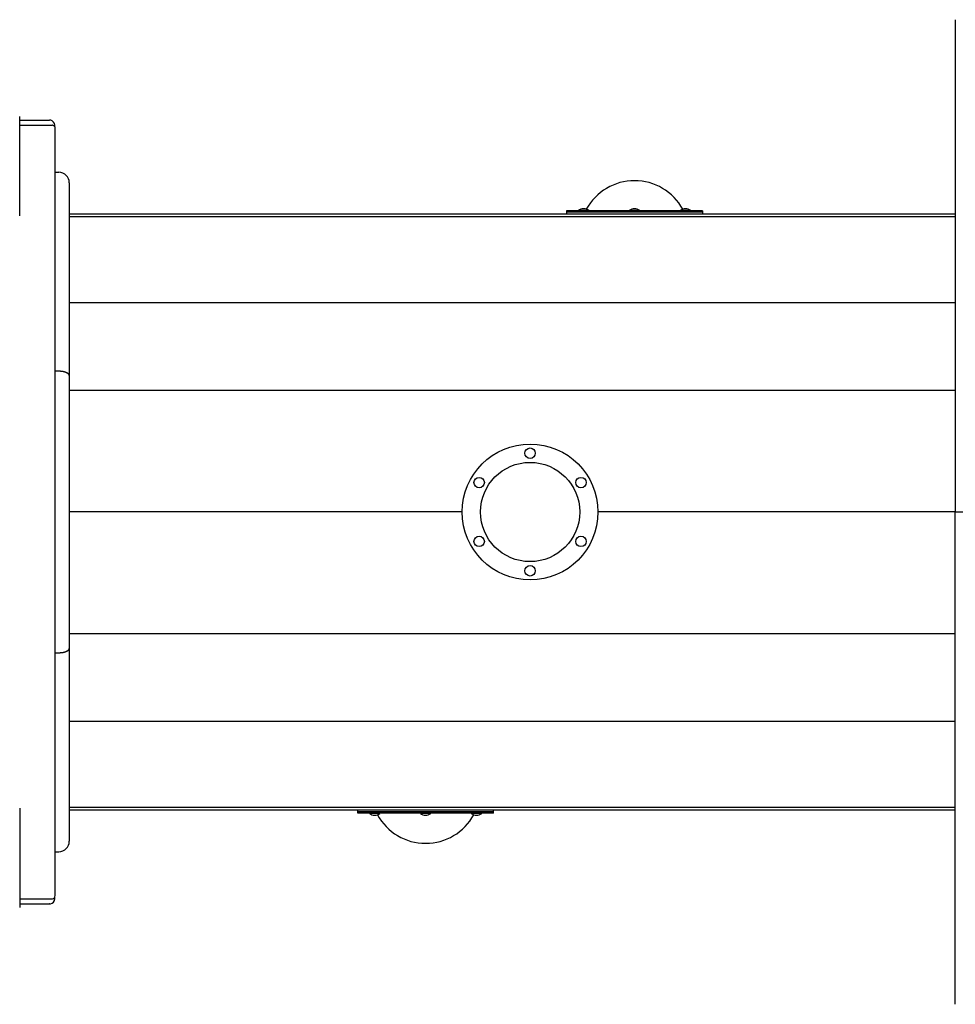
# Model space of a CAD drawing. Extents: x 2206 to 15502, y 962 to 11699.
# Drawn here: x 10403 to 11298, y 4633 to 5575 of the extents above; entities that cross this region are included whole.
import ezdxf

# ---------------------------------------------------------------- set-up
doc = ezdxf.new("R2010")
doc.units = 0
doc.layers.add('NOE', color=7, linetype='Continuous')

msp = doc.modelspace()

# ---------------------------------------------------------------- linework, layer by layer
at = {"layer": 'NOE'}
for p, q in [((11298.16, 5575.12), (11298.16, 5104.11)), ((10402.66, 5387.61), (10402.66, 5482.61)), ((10402.66, 5479.11), (10426.16, 5479.11)), ((10402.66, 5474.11), (10431.66, 5474.11)), ((10426.16, 5479.11), (10431.16, 5479.11)), ((10431.66, 5474.11), (10433.66, 5474.11)), ((10436.16, 5472.77), (10436.16, 5474.11)), ((10436.66, 4737.11), (10436.66, 5471.11)), ((10436.66, 5429.11), (10440.16, 5429.11)), ((10450.16, 5419.11), (10450.16, 5234.76)), ((11298.16, 5389.11), (10450.16, 5389.11)), ((10926.16, 5392.11), (10926.16, 5391.11)), ((11056.16, 5392.11), (10926.16, 5392.11)), ((10926.16, 5391.11), (10926.16, 5389.11)), ((10991.16, 5391.11), (10926.16, 5391.11)), ((10937.45, 5392.11), (10937.45, 5392.51)), ((10947.45, 5392.51), (10947.45, 5392.11)), ((10986.16, 5392.11), (10986.16, 5392.51)), ((10996.16, 5392.51), (10986.16, 5392.51)), ((11056.16, 5391.11), (10991.16, 5391.11)), ((10996.16, 5392.11), (10996.16, 5392.51)), ((11034.88, 5392.11), (11034.88, 5392.51)), ((11044.88, 5392.51), (11044.88, 5392.11)), ((11056.16, 5392.11), (11056.16, 5391.11)), ((11056.16, 5391.11), (11056.16, 5389.11)), ((10450.16, 5386.81), (11298.16, 5386.81)), ((10450.16, 5304.39), (11298.16, 5304.39)), ((10440.16, 5238.73), (10436.66, 5238.73)), ((10450.16, 5234.59), (10450.16, 4973.63)), ((10450.16, 5220.67), (11298.16, 5220.67)), ((10826.16, 5104.11), (10450.16, 5104.11)), ((11298.16, 5104.11), (10956.16, 5104.11)), ((11298.16, 4633.1), (11298.16, 5104.11)), ((11298.16, 5104.11), (12238.16, 5104.11)), ((11298.16, 4987.55), (10450.16, 4987.55)), ((10436.66, 4969.49), (10440.16, 4969.49)), ((10450.16, 4973.46), (10450.16, 4789.11)), ((11298.16, 4903.83), (10450.16, 4903.83)), ((10402.66, 4820.61), (10402.66, 4725.61)), ((11298.16, 4821.41), (10450.16, 4821.41)), ((10450.16, 4819.11), (11298.16, 4819.11)), ((10726.16, 4817.11), (10726.16, 4819.11)), ((10726.16, 4816.11), (10726.16, 4817.11)), ((10791.16, 4817.11), (10726.16, 4817.11)), ((10856.16, 4816.11), (10726.16, 4816.11)), ((10737.45, 4815.71), (10737.45, 4816.11)), ((10747.45, 4816.11), (10747.45, 4815.71)), ((10786.16, 4816.11), (10786.16, 4815.71)), ((10796.16, 4815.71), (10786.16, 4815.71)), ((10856.16, 4817.11), (10791.16, 4817.11)), ((10796.16, 4816.11), (10796.16, 4815.71)), ((10834.88, 4815.71), (10834.88, 4816.11)), ((10844.88, 4816.11), (10844.88, 4815.71)), ((10856.16, 4817.11), (10856.16, 4819.11)), ((10856.16, 4816.11), (10856.16, 4817.11)), ((10436.66, 4779.11), (10440.16, 4779.11)), ((10402.66, 4734.11), (10431.66, 4734.11)), ((10402.66, 4729.11), (10426.16, 4729.11)), ((10426.16, 4729.11), (10431.16, 4729.11)), ((10431.46, 4729.12), (10431.16, 4729.11)), ((10431.66, 4734.11), (10433.66, 4734.11)), ((10433.84, 4734.11), (10433.66, 4734.11)), ((10436.16, 4734.11), (10436.16, 4735.45))]:
    msp.add_line(p, q, dxfattribs=at)
for points in [[(10947.44, 5392.51), (10947.46, 5392.51), (10947.46, 5392.51), (10947.41, 5392.51), (10947.31, 5392.51), (10947.13, 5392.51), (10946.84, 5392.51), (10946.44, 5392.51), (10945.89, 5392.51), (10945.19, 5392.51), (10944.35, 5392.51), (10943.38, 5392.51), (10942.32, 5392.51), (10941.17, 5392.51), (10939.97, 5392.51), (10938.72, 5392.51), (10937.46, 5392.51)], [(11044.87, 5392.51), (11044.88, 5392.51), (11044.86, 5392.51), (11044.81, 5392.51), (11044.7, 5392.51), (11044.51, 5392.51), (11044.22, 5392.51), (11043.81, 5392.51), (11043.26, 5392.51), (11042.56, 5392.51), (11041.72, 5392.51), (11040.76, 5392.51), (11039.71, 5392.51), (11038.57, 5392.51), (11037.38, 5392.51), (11036.14, 5392.51), (11034.88, 5392.51)], [(10450.16, 5234.59), (10450.16, 5234.62), (10450.16, 5234.66), (10450.16, 5234.69), (10450.16, 5234.73), (10450.16, 5234.77), (10450.15, 5234.82), (10450.15, 5234.86), (10450.14, 5234.92), (10450.13, 5234.97), (10450.11, 5235.03), (10450.1, 5235.1), (10450.07, 5235.17), (10450.05, 5235.25), (10450.02, 5235.32), (10449.98, 5235.41), (10449.93, 5235.49), (10449.88, 5235.58), (10449.82, 5235.67), (10449.76, 5235.76), (10449.68, 5235.85), (10449.61, 5235.95), (10449.52, 5236.04), (10449.43, 5236.14), (10449.34, 5236.23), (10449.24, 5236.33), (10449.13, 5236.42), (10449.02, 5236.51), (10448.89, 5236.6), (10448.76, 5236.7), (10448.62, 5236.79), (10448.47, 5236.89), (10448.3, 5236.98), (10448.13, 5237.08), (10447.93, 5237.19), (10447.73, 5237.29), (10447.51, 5237.39), (10447.27, 5237.5), (10447.03, 5237.6), (10446.76, 5237.7), (10446.48, 5237.8), (10446.19, 5237.9), (10445.88, 5238), (10445.56, 5238.09), (10445.23, 5238.17), (10444.9, 5238.25), (10444.57, 5238.33), (10444.24, 5238.39), (10443.91, 5238.45), (10443.59, 5238.51), (10443.28, 5238.55), (10442.97, 5238.59), (10442.67, 5238.62), (10442.39, 5238.65), (10442.12, 5238.67), (10441.87, 5238.68), (10441.63, 5238.7), (10441.41, 5238.71), (10441.2, 5238.72), (10441.01, 5238.72), (10440.83, 5238.73), (10440.65, 5238.73), (10440.49, 5238.73), (10440.32, 5238.73), (10440.16, 5238.73)], [(10440.16, 4969.49), (10440.24, 4969.49), (10440.33, 4969.49), (10440.41, 4969.49), (10440.5, 4969.49), (10440.59, 4969.49), (10440.69, 4969.49), (10440.8, 4969.5), (10440.91, 4969.5), (10441.04, 4969.5), (10441.17, 4969.51), (10441.32, 4969.51), (10441.48, 4969.52), (10441.66, 4969.53), (10441.85, 4969.54), (10442.05, 4969.56), (10442.27, 4969.58), (10442.51, 4969.6), (10442.76, 4969.63), (10443.02, 4969.66), (10443.3, 4969.7), (10443.58, 4969.74), (10443.86, 4969.78), (10444.15, 4969.83), (10444.44, 4969.88), (10444.72, 4969.93), (10445, 4969.99), (10445.28, 4970.06), (10445.55, 4970.12), (10445.82, 4970.2), (10446.08, 4970.27), (10446.34, 4970.36), (10446.59, 4970.44), (10446.83, 4970.53), (10447.07, 4970.63), (10447.3, 4970.73), (10447.52, 4970.83), (10447.73, 4970.93), (10447.94, 4971.03), (10448.13, 4971.13), (10448.3, 4971.23), (10448.47, 4971.33), (10448.62, 4971.43), (10448.76, 4971.52), (10448.89, 4971.61), (10449.02, 4971.71), (10449.13, 4971.8), (10449.24, 4971.89), (10449.34, 4971.99), (10449.43, 4972.08), (10449.52, 4972.17), (10449.61, 4972.27), (10449.68, 4972.36), (10449.76, 4972.46), (10449.82, 4972.55), (10449.88, 4972.64), (10449.93, 4972.73), (10449.98, 4972.81), (10450.02, 4972.89), (10450.05, 4972.97), (10450.07, 4973.05), (10450.1, 4973.12), (10450.11, 4973.18), (10450.13, 4973.25), (10450.14, 4973.3), (10450.15, 4973.35), (10450.15, 4973.4), (10450.16, 4973.45), (10450.16, 4973.49), (10450.16, 4973.53), (10450.16, 4973.56), (10450.16, 4973.6), (10450.16, 4973.63)], [(10747.44, 4815.71), (10747.46, 4815.71), (10747.46, 4815.71), (10747.41, 4815.71), (10747.31, 4815.71), (10747.13, 4815.71), (10746.84, 4815.71), (10746.44, 4815.71), (10745.89, 4815.71), (10745.19, 4815.71), (10744.35, 4815.71), (10743.38, 4815.71), (10742.32, 4815.71), (10741.17, 4815.71), (10739.97, 4815.71), (10738.72, 4815.71), (10737.46, 4815.71)], [(10844.87, 4815.71), (10844.88, 4815.71), (10844.86, 4815.71), (10844.81, 4815.71), (10844.7, 4815.71), (10844.51, 4815.71), (10844.22, 4815.71), (10843.81, 4815.71), (10843.26, 4815.71), (10842.56, 4815.71), (10841.72, 4815.71), (10840.76, 4815.71), (10839.71, 4815.71), (10838.57, 4815.71), (10837.38, 4815.71), (10836.14, 4815.71), (10834.88, 4815.71)]]:
    msp.add_lwpolyline(points, dxfattribs=at)
for centre, radius in [((10891.16, 5104.11), 65), ((10891.16, 5160.36), 5), ((10891.16, 5104.11), 47.5), ((10842.45, 5132.23), 5), ((10939.88, 5132.23), 5), ((10842.45, 5075.98), 5), ((10939.88, 5075.98), 5), ((10891.16, 5047.86), 5)]:
    msp.add_circle(centre, radius, dxfattribs=at)
for centre, radius, start, end in [((10431.16, 5474.11), 5, 75.87423, 90), ((10431.16, 5474.11), 5, 0, 75.87424), ((10433.66, 5471.11), 3, 79.51588, 90), ((10433.66, 5471.11), 3, 0, 79.51589), ((10440.16, 5419.11), 10, 0.00002, 89.99998), ((10991.16, 5368.51), 52.6, 90, 151.35381), ((10991.16, 5368.51), 52.6, 28.64619, 90), ((10942.45, 5385.5), 8.61, 90, 125.44773), ((10942.45, 5385.5), 8.61, 54.55227, 90), ((10991.16, 5385.5), 8.61, 90, 125.48934), ((10991.16, 5385.5), 8.61, 54.51066, 90), ((11039.88, 5385.5), 8.61, 90, 125.44773), ((11039.88, 5385.5), 8.61, 54.55227, 90), ((10742.45, 4822.72), 8.61, 234.55227, 270), ((10742.45, 4822.72), 8.61, 270, 305.44773), ((10791.16, 4839.71), 52.6, 208.64619, 270), ((10791.16, 4822.72), 8.61, 234.51066, 270), ((10791.16, 4822.72), 8.61, 270, 305.48934), ((10791.16, 4839.71), 52.6, 270, 331.35381), ((10839.88, 4822.72), 8.61, 234.55227, 270), ((10839.88, 4822.72), 8.61, 270, 305.44773), ((10440.16, 4789.11), 10, 270.00002, 359.99998), ((10431.16, 4734.11), 5, 273.41726, 280.48412), ((10431.16, 4734.11), 5, 280.48411, 360), ((10433.66, 4737.11), 3, 273.41726, 276.91247), ((10433.66, 4737.11), 3, 276.91246, 360)]:
    msp.add_arc(centre, radius, start, end, dxfattribs=at)

doc.saveas('drawing.dxf')
